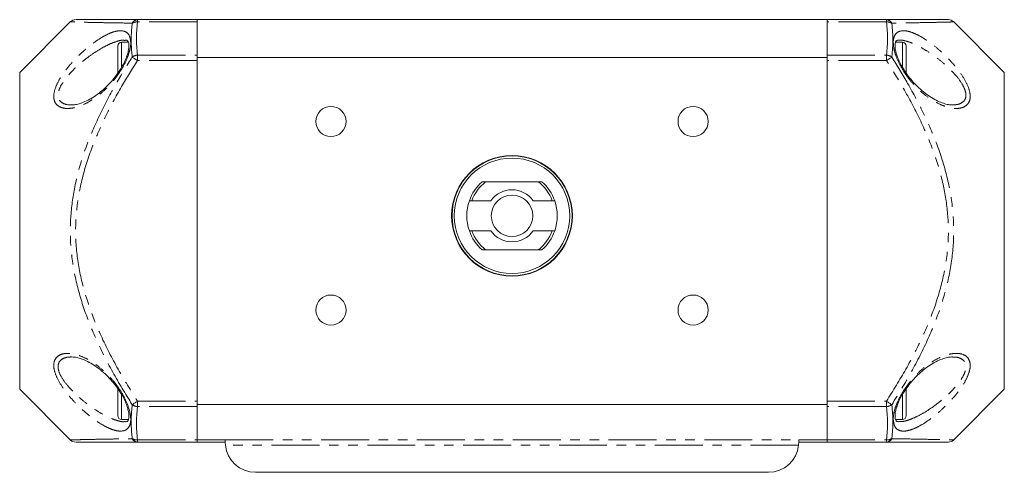
# Model space of a CAD drawing. Units: millimetres. Extents: x 144 to 274, y 25 to 278.
# Drawn here: x 144 to 274, y 25 to 85 of the extents above; entities that cross this region are included whole.
import ezdxf

# ---------------------------------------------------------------- set-up
doc = ezdxf.new("R2010")
doc.units = ezdxf.units.MM
doc.linetypes.add('PHANTOM', pattern=[12.7, 6.35, -1.27, 1.27, -1.27, 1.27, -1.27])

msp = doc.modelspace()

# ---------------------------------------------------------------- linework, layer by layer
at = {"color": 7, "linetype": 'Continuous', "lineweight": 15}
for p, q in [((150.41, 85.06), (143.67, 78.32)), ((150.45, 85.02), (150.45, 85.02)), ((159.28, 85.32), (167.17, 85.32)), ((167.17, 85.32), (167.17, 80.32)), ((167.17, 85.32), (250.67, 85.32)), ((167.17, 85.02), (167.17, 80.61)), ((250.67, 85.32), (258.55, 85.32)), ((250.67, 85.32), (250.67, 80.32)), ((250.67, 80.61), (250.67, 85.02)), ((274.17, 78.32), (267.43, 85.06)), ((158.09, 82.32), (157.17, 82.32)), ((157.63, 82.57), (157.57, 82.57)), ((260.67, 82.32), (259.75, 82.32)), ((156.67, 78.23), (156.67, 81.82)), ((261.17, 81.82), (261.17, 78.22)), ((250.67, 80.32), (167.17, 80.32)), ((167.17, 34.32), (167.17, 80.32)), ((167.17, 34.73), (167.17, 79.9)), ((250.67, 34.32), (250.67, 80.32)), ((250.67, 79.9), (250.67, 34.73)), ((143.67, 36.32), (143.67, 78.32)), ((274.17, 78.32), (274.17, 57.32)), ((204.95, 63.82), (205.42, 63.82)), ((205.42, 63.82), (212.42, 63.82)), ((212.42, 63.82), (212.89, 63.82)), ((203.58, 61.32), (203.26, 61.32)), ((206.11, 61.32), (203.58, 61.32)), ((214.25, 61.32), (211.73, 61.32)), ((214.57, 61.32), (214.25, 61.32)), ((203.26, 57.32), (203.58, 57.32)), ((203.58, 57.32), (206.11, 57.32)), ((211.73, 57.32), (214.25, 57.32)), ((214.25, 57.32), (214.57, 57.32)), ((274.17, 57.32), (274.17, 36.32)), ((205.42, 54.82), (204.95, 54.82)), ((212.42, 54.82), (205.42, 54.82)), ((212.89, 54.82), (212.42, 54.82)), ((143.67, 36.32), (150.41, 29.58)), ((156.67, 32.82), (156.67, 36.41)), ((261.17, 36.32), (261.17, 32.82)), ((267.43, 29.58), (274.17, 36.32)), ((167.17, 34.32), (250.67, 34.32)), ((167.17, 34.32), (167.17, 29.61)), ((167.17, 34.02), (167.17, 29.61)), ((250.67, 34.32), (250.67, 29.61)), ((250.67, 29.61), (250.67, 34.02)), ((157.17, 32.32), (158.09, 32.32)), ((259.75, 32.32), (260.67, 32.32)), ((260.21, 32.07), (260.26, 32.06)), ((150.44, 29.61), (150.45, 29.61)), ((167.17, 29.32), (159.28, 29.32)), ((167.17, 29.61), (167.17, 29.32)), ((170.92, 29.32), (167.17, 29.32)), ((170.92, 29.32), (170.92, 29.61)), ((246.92, 29.61), (246.92, 29.32)), ((250.67, 29.32), (246.92, 29.32)), ((250.67, 29.32), (250.67, 29.61)), ((258.55, 29.32), (250.67, 29.32)), ((242.92, 25.32), (174.92, 25.32))]:
    msp.add_line(p, q, dxfattribs=at)
at = {"color": 8, "linetype": 'PHANTOM', "lineweight": 0}
for p, q in [((159.28, 85.02), (159.28, 85.32)), ((167.17, 85.02), (159.28, 85.02)), ((258.55, 85.02), (250.67, 85.02)), ((258.55, 85.32), (258.55, 85.02)), ((157.17, 82.32), (157.17, 79.02)), ((260.67, 79.01), (260.67, 82.32)), ((159.28, 80.61), (167.17, 80.61)), ((159.28, 79.9), (159.28, 80.61)), ((167.17, 79.9), (159.28, 79.9)), ((250.67, 80.61), (258.55, 80.61)), ((258.55, 79.9), (250.67, 79.9)), ((258.55, 80.61), (258.55, 79.9)), ((157.17, 35.62), (157.17, 32.32)), ((260.67, 32.32), (260.67, 35.61)), ((159.28, 34.73), (167.17, 34.73)), ((159.28, 34.02), (159.28, 34.73)), ((167.17, 34.02), (159.28, 34.02)), ((250.67, 34.73), (258.55, 34.73)), ((258.55, 34.02), (250.67, 34.02)), ((258.55, 34.02), (258.55, 34.73)), ((159.28, 29.61), (167.17, 29.61)), ((159.28, 29.32), (159.28, 29.61)), ((167.17, 29.61), (170.92, 29.61)), ((170.92, 29.61), (246.92, 29.61)), ((246.9, 28.9), (170.94, 28.9)), ((246.92, 29.61), (250.67, 29.61)), ((250.67, 29.61), (258.55, 29.61)), ((258.55, 29.61), (258.55, 29.32))]:
    msp.add_line(p, q, dxfattribs=at)
at = {"color": 8, "linetype": 'PHANTOM', "lineweight": 0, "flags": 128}
for points in [[(159.28, 79.9), (159.18, 79.97), (159.07, 80.04), (158.98, 80.1), (158.88, 80.16), (158.79, 80.22), (158.71, 80.27), (158.64, 80.32), (158.58, 80.36)], [(259.26, 80.36), (259.2, 80.32), (259.12, 80.27), (259.04, 80.22), (258.95, 80.16), (258.86, 80.1), (258.76, 80.04), (258.66, 79.97), (258.55, 79.9)], [(159.28, 34.73), (159.18, 34.66), (159.07, 34.6), (158.98, 34.53), (158.88, 34.47), (158.79, 34.42), (158.71, 34.36), (158.64, 34.32), (158.58, 34.28)], [(259.26, 34.28), (259.2, 34.32), (259.12, 34.36), (259.04, 34.42), (258.95, 34.47), (258.86, 34.53), (258.76, 34.6), (258.66, 34.66), (258.55, 34.73)]]:
    msp.add_lwpolyline(points, dxfattribs=at)
at = {"color": 7, "linetype": 'Continuous', "lineweight": 15}
for centre, radius in [((184.92, 71.82), 2), ((232.92, 71.82), 2), ((208.92, 59.32), 8), ((208.92, 59.32), 7.95), ((208.92, 59.32), 7.65), ((208.92, 59.32), 2.75), ((184.92, 46.82), 2), ((232.92, 46.82), 2)]:
    msp.add_circle(centre, radius, dxfattribs=at)
for centre, radius, start, end in [((151.08, 84.32), 1, 89.9559, 131.4561), ((266.75, 84.32), 1, 48.5055, 90.0439), ((157.17, 81.82), 0.5, 90, 180), ((260.67, 81.82), 0.5, 0, 90), ((208.92, 59.32), 6, 131.4096, 160.5288), ((208.92, 59.32), 5.7, 127.8636, 159.459), ((208.92, 59.32), 3.45, 35.4302, 144.5698), ((208.92, 59.32), 5.7, 20.541, 52.1364), ((208.92, 59.32), 6, 19.4712, 48.5904), ((208.92, 59.32), 6, 160.5288, 199.4712), ((208.92, 59.32), 6, 340.5288, 19.4712), ((208.92, 59.32), 6, 199.4712, 228.5904), ((208.92, 59.32), 5.7, 200.541, 232.1364), ((208.92, 59.32), 3.45, 215.4302, 324.5698), ((208.92, 59.32), 5.7, 307.8636, 339.459), ((208.92, 59.32), 6, 311.4096, 340.5288), ((157.17, 32.82), 0.5, 180, 270), ((260.67, 32.82), 0.5, 270, 0), ((151.08, 30.32), 1, 228.3905, 270.0437), ((174.92, 29.32), 4, 185.9438, 270), ((242.92, 29.32), 4, 270, 354.0562), ((266.75, 30.32), 1, 269.956, 311.5723)]:
    msp.add_arc(centre, radius, start, end, dxfattribs=at)
at = {"color": 8, "linetype": 'PHANTOM', "lineweight": 0}
for centre, radius, start, end in [((159.31, 84.5), 0.82, 92.0098, 153.8117), ((159.18, 83.85), 1.17, 85.0855, 121.1442), ((258.52, 84.5), 0.82, 26.1883, 87.9902), ((258.65, 83.85), 1.17, 58.8558, 94.9145), ((159.35, 79.32), 1.3, 92.8624, 126.5711), ((258.49, 79.32), 1.3, 53.4289, 87.1376), ((159.35, 35.32), 1.3, 233.4289, 267.1376), ((258.49, 35.32), 1.3, 272.8624, 306.5711), ((159.18, 30.78), 1.17, 238.8558, 274.9145), ((159.31, 30.14), 0.82, 206.1883, 267.9902), ((258.65, 30.78), 1.17, 265.0855, 301.1442), ((258.52, 30.14), 0.82, 272.0098, 333.8117)]:
    msp.add_arc(centre, radius, start, end, dxfattribs=at)
for points, knots in [([(158.58, 84.86), (157.86, 84.87), (156.54, 84.89), (154.8, 84.92), (153.31, 84.95), (152.04, 84.98), (151.04, 85.01), (150.43, 85.02), (150.44, 85.02), (150.45, 85.02)], [0, 0, 0, 0, 0.165066, 0.306404, 0.447706, 0.591808, 0.735834, 0.901268, 1, 1, 1, 1]), ([(159.28, 85.02), (159.21, 84.29), (159.07, 82.82), (159.21, 81.34), (159.28, 80.61)], [0, 0, 0, 0, 0.5, 1, 1, 1, 1]), ([(258.55, 80.61), (258.62, 81.34), (258.76, 82.82), (258.62, 84.29), (258.55, 85.02)], [0, 0, 0, 0, 0.5, 1, 1, 1, 1]), ([(267.39, 85.02), (267.41, 85.02), (267.47, 85.02), (267.1, 85.01), (266.42, 85), (265.4, 84.97), (263.91, 84.94), (261.89, 84.9), (260.14, 84.87), (259.26, 84.86)], [0, 0, 0, 0, 0.06353, 0.193661, 0.323839, 0.458887, 0.593989, 0.796426, 1, 1, 1, 1]), ([(158.39, 82.32), (158.39, 82.3), (158.39, 81.96), (158.28, 81.2), (157.8, 79.85), (157.08, 78.54), (156.25, 77.39), (155.4, 76.42), (154.42, 75.5), (153.32, 74.68), (152.19, 74.06), (151.17, 73.69), (150.27, 73.53), (149.42, 73.56), (148.68, 73.86), (148.23, 74.5), (148.17, 75.1), (148.24, 75.81), (148.52, 76.67), (149.17, 77.81), (149.9, 78.82), (150.75, 79.82), (151.76, 80.84), (152.9, 81.83), (154.05, 82.68), (155.08, 83.29), (155.98, 83.68), (156.86, 83.9), (157.67, 83.82), (158.26, 83.29), (158.35, 82.64), (158.39, 82.32)], [0, 0, 0, 0, 0.001988, 0.036769, 0.071155, 0.118234, 0.149208, 0.18022, 0.220214, 0.26024, 0.300771, 0.341285, 0.372475, 0.403622, 0.446129, 0.479085, 0.50814, 0.513764, 0.550394, 0.586427, 0.616128, 0.645877, 0.686839, 0.727833, 0.769435, 0.81101, 0.842864, 0.874682, 0.923154, 0.962387, 1, 1, 1, 1]), ([(259.45, 82.32), (259.45, 82.34), (259.45, 82.67), (259.58, 83.23), (260.08, 83.78), (260.83, 83.91), (261.69, 83.73), (262.56, 83.38), (263.57, 82.82), (264.69, 82.02), (265.83, 81.07), (266.84, 80.07), (267.71, 79.09), (268.52, 78.04), (269.24, 76.85), (269.66, 75.64), (269.66, 74.69), (269.29, 73.98), (268.62, 73.62), (267.82, 73.52), (266.94, 73.62), (265.91, 73.95), (264.75, 74.54), (263.59, 75.35), (262.56, 76.28), (261.69, 77.26), (260.85, 78.39), (260.09, 79.73), (259.54, 81.19), (259.48, 81.95), (259.45, 82.32)], [0, 0, 0, 0, 0.001773, 0.036301, 0.070881, 0.118817, 0.150422, 0.182065, 0.222619, 0.263203, 0.304261, 0.345296, 0.37508, 0.404825, 0.446317, 0.482708, 0.514066, 0.545242, 0.586957, 0.617481, 0.648053, 0.68963, 0.731234, 0.773354, 0.81544, 0.846254, 0.877034, 0.924331, 0.962886, 1, 1, 1, 1]), ([(157.57, 82.57), (157.48, 82.58), (157.17, 82.63), (156.53, 82.44), (155.64, 82.13), (154.61, 81.6), (153.47, 80.89), (152.33, 80.06), (151.33, 79.21), (150.48, 78.37), (149.75, 77.53), (149.15, 76.67), (148.86, 75.99), (148.78, 75.63), (148.73, 75.27), (148.8, 74.77), (149.26, 74.25), (149.9, 74.03), (150.39, 74.03), (150.54, 74.03)], [0, 0, 0, 0, 0.028827, 0.092944, 0.157141, 0.242463, 0.327842, 0.411973, 0.496041, 0.555776, 0.615401, 0.685223, 0.737927, 0.753848, 0.76419, 0.817593, 0.879622, 0.962756, 1, 1, 1, 1]), ([(267.28, 74.02), (267.51, 74.03), (268.06, 74.05), (268.71, 74.35), (269.09, 74.91), (269.1, 75.41), (268.99, 75.95), (268.84, 76.31), (268.45, 77.03), (267.94, 77.73), (267.14, 78.6), (266.27, 79.42), (265.26, 80.25), (264.13, 81.05), (263.01, 81.72), (262, 82.21), (261.14, 82.49), (260.56, 82.64), (260.31, 82.6), (260.26, 82.59)], [0, 0, 0, 0, 0.057774, 0.138593, 0.19676, 0.24948, 0.254361, 0.316024, 0.322531, 0.403316, 0.463246, 0.523264, 0.607494, 0.69177, 0.774888, 0.857943, 0.921482, 0.984933, 1, 1, 1, 1]), ([(158.58, 34.28), (157.7, 35.71), (155.94, 38.57), (153.77, 42.87), (152.06, 47.15), (150.9, 51.38), (150.31, 55.65), (150.4, 59.86), (151.08, 64.12), (152.38, 68.44), (154.23, 72.75), (156.33, 76.72), (157.86, 79.2), (158.58, 80.36)], [0, 0, 0, 0, 0.101551, 0.203045, 0.291471, 0.380091, 0.468214, 0.55122, 0.634263, 0.728593, 0.823319, 0.917946, 1, 1, 1, 1]), ([(159.28, 79.9), (158.57, 78.76), (157.04, 76.32), (154.95, 72.42), (153.1, 68.19), (151.79, 63.97), (151.1, 59.8), (151.02, 55.69), (151.61, 51.52), (152.78, 47.38), (154.48, 43.18), (156.65, 38.96), (158.41, 36.14), (159.28, 34.73)], [0, 0, 0, 0, 0.082711, 0.177454, 0.272291, 0.36672, 0.449142, 0.531521, 0.619309, 0.707617, 0.795734, 0.897838, 1, 1, 1, 1]), ([(258.55, 34.73), (259.43, 36.14), (261.18, 38.96), (263.35, 43.18), (265.06, 47.38), (266.23, 51.52), (266.82, 55.69), (266.73, 59.8), (266.05, 63.97), (264.74, 68.19), (262.89, 72.42), (260.79, 76.32), (259.26, 78.76), (258.55, 79.9)], [0, 0, 0, 0, 0.102162, 0.204266, 0.292383, 0.380691, 0.468479, 0.550858, 0.63328, 0.727709, 0.822546, 0.917289, 1, 1, 1, 1]), ([(259.26, 80.36), (259.97, 79.2), (261.5, 76.72), (263.6, 72.75), (265.45, 68.44), (266.76, 64.12), (267.44, 59.86), (267.52, 55.65), (266.94, 51.38), (265.77, 47.15), (264.07, 42.87), (261.89, 38.57), (260.14, 35.71), (259.26, 34.28)], [0, 0, 0, 0, 0.082054, 0.176681, 0.271407, 0.365737, 0.44878, 0.531786, 0.619909, 0.708529, 0.796955, 0.898449, 1, 1, 1, 1]), ([(158.39, 32.31), (158.39, 32.3), (158.38, 31.96), (158.25, 31.4), (157.75, 30.85), (157, 30.73), (156.14, 30.9), (155.27, 31.25), (154.27, 31.81), (153.14, 32.61), (152.01, 33.57), (150.99, 34.56), (150.12, 35.54), (149.32, 36.59), (148.6, 37.78), (148.17, 39), (148.17, 39.94), (148.55, 40.65), (149.21, 41.02), (150.02, 41.11), (150.9, 41.01), (151.93, 40.69), (153.09, 40.09), (154.24, 39.28), (155.27, 38.35), (156.14, 37.38), (156.99, 36.24), (157.75, 34.91), (158.3, 33.44), (158.36, 32.68), (158.39, 32.31)], [0, 0, 0, 0, 0.001773, 0.036301, 0.070881, 0.118817, 0.150422, 0.182065, 0.222619, 0.263203, 0.304261, 0.345296, 0.37508, 0.404825, 0.446317, 0.482708, 0.514066, 0.545242, 0.586957, 0.617481, 0.648053, 0.68963, 0.731234, 0.773354, 0.81544, 0.846254, 0.877034, 0.924331, 0.962886, 1, 1, 1, 1]), ([(150.56, 40.61), (150.33, 40.6), (149.78, 40.58), (149.12, 40.29), (148.75, 39.72), (148.74, 39.22), (148.85, 38.68), (148.99, 38.32), (149.39, 37.6), (149.9, 36.9), (150.7, 36.04), (151.56, 35.22), (152.58, 34.38), (153.71, 33.58), (154.83, 32.91), (155.83, 32.42), (156.69, 32.14), (157.28, 31.99), (157.53, 32.04), (157.58, 32.05)], [0, 0, 0, 0, 0.057774, 0.138593, 0.19676, 0.24948, 0.254361, 0.316024, 0.322531, 0.403316, 0.463246, 0.523264, 0.607494, 0.69177, 0.774888, 0.857943, 0.921482, 0.984933, 1, 1, 1, 1]), ([(259.45, 32.31), (259.45, 32.33), (259.44, 32.67), (259.55, 33.43), (260.03, 34.78), (260.75, 36.09), (261.58, 37.24), (262.43, 38.21), (263.41, 39.13), (264.52, 39.95), (265.64, 40.57), (266.67, 40.94), (267.56, 41.1), (268.41, 41.07), (269.15, 40.77), (269.6, 40.14), (269.67, 39.53), (269.59, 38.83), (269.31, 37.96), (268.67, 36.82), (267.93, 35.81), (267.08, 34.82), (266.08, 33.8), (264.93, 32.8), (263.79, 31.96), (262.75, 31.34), (261.86, 30.96), (260.97, 30.73), (260.17, 30.81), (259.57, 31.34), (259.49, 31.99), (259.45, 32.31)], [0, 0, 0, 0, 0.001988, 0.036769, 0.071155, 0.118234, 0.149208, 0.18022, 0.220214, 0.26024, 0.300771, 0.341285, 0.372475, 0.403622, 0.446129, 0.479085, 0.50814, 0.513764, 0.550394, 0.586427, 0.616128, 0.645877, 0.686839, 0.727833, 0.769435, 0.81101, 0.842864, 0.874682, 0.923154, 0.962387, 1, 1, 1, 1]), ([(260.26, 32.06), (260.35, 32.05), (260.66, 32.01), (261.3, 32.19), (262.19, 32.51), (263.23, 33.03), (264.37, 33.74), (265.51, 34.57), (266.51, 35.43), (267.36, 36.26), (268.09, 37.1), (268.69, 37.97), (268.98, 38.64), (269.06, 39.01), (269.1, 39.36), (269.03, 39.87), (268.57, 40.38), (267.93, 40.6), (267.44, 40.6), (267.29, 40.6)], [0, 0, 0, 0, 0.028827, 0.092944, 0.157141, 0.242463, 0.327842, 0.411973, 0.496041, 0.555776, 0.615401, 0.685223, 0.737927, 0.753848, 0.76419, 0.817593, 0.879622, 0.962756, 1, 1, 1, 1]), ([(159.28, 34.02), (159.21, 33.29), (159.07, 31.82), (159.21, 30.34), (159.28, 29.61)], [0, 0, 0, 0, 0.5, 1, 1, 1, 1]), ([(258.55, 29.61), (258.62, 30.34), (258.76, 31.82), (258.62, 33.29), (258.55, 34.02)], [0, 0, 0, 0, 0.5, 1, 1, 1, 1]), ([(150.45, 29.61), (150.44, 29.61), (150.43, 29.61), (151.02, 29.63), (152.02, 29.65), (153.27, 29.68), (154.76, 29.71), (156.53, 29.74), (157.86, 29.76), (158.58, 29.77)], [0, 0, 0, 0, 0.095463, 0.264165, 0.405087, 0.546078, 0.690487, 0.834935, 1, 1, 1, 1]), ([(259.26, 29.77), (260.13, 29.76), (261.89, 29.73), (263.89, 29.69), (265.36, 29.66), (266.38, 29.64), (267.08, 29.62), (267.47, 29.61), (267.41, 29.61), (267.39, 29.61)], [0, 0, 0, 0, 0.202549, 0.406012, 0.536574, 0.667087, 0.801805, 0.936468, 1, 1, 1, 1])]:
    msp.add_open_spline(points, degree=3, knots=knots, dxfattribs=at)
at = {"color": 7, "linetype": 'Continuous', "lineweight": 15}
for points, knots in [([(151.16, 85.32), (151.15, 85.32), (151.14, 85.32), (151.81, 85.32), (153.09, 85.32), (154.95, 85.32), (157.04, 85.32), (158.57, 85.32), (159.28, 85.32)], [0, 0, 0, 0, 0.096431, 0.262244, 0.452213, 0.643003, 0.833605, 1, 1, 1, 1]), ([(258.55, 85.32), (259.43, 85.32), (261.18, 85.32), (263.35, 85.32), (265.07, 85.32), (266.2, 85.32), (266.77, 85.32), (266.7, 85.32), (266.68, 85.32)], [0, 0, 0, 0, 0.203135, 0.406156, 0.581365, 0.756954, 0.931508, 1, 1, 1, 1]), ([(157.63, 82.61), (157.71, 82.61), (157.89, 82.59), (157.97, 82.53), (158.05, 82.45), (158.13, 82.24), (158.15, 82), (158.15, 81.87)], [0, 0, 0, 0, 0.202748, 0.433666, 0.646412, 0.820069, 1, 1, 1, 1]), ([(259.81, 80.99), (259.79, 81.09), (259.72, 81.37), (259.67, 81.79), (259.69, 82.16), (259.76, 82.41), (259.84, 82.51), (259.92, 82.56), (260.05, 82.62), (260.21, 82.61), (260.25, 82.61)], [0, 0, 0, 0, 0.074733, 0.202542, 0.335622, 0.466096, 0.603229, 0.769633, 0.936009, 1, 1, 1, 1]), ([(158.15, 81.87), (158.15, 81.8), (158.14, 81.58), (158.07, 81.13), (157.9, 80.54), (157.63, 79.87), (157.27, 79.16), (156.82, 78.42), (156.27, 77.67), (155.65, 76.92), (154.94, 76.21), (154.17, 75.56), (153.36, 74.99), (152.52, 74.53), (151.75, 74.22), (151.07, 74.04), (150.7, 74.03), (150.54, 74.02)], [0, 0, 0, 0, 0.0260407, 0.0735552, 0.1247084, 0.1781766, 0.2359989, 0.2979259, 0.364882, 0.4370704, 0.5138935, 0.5956641, 0.6809879, 0.7688675, 0.8570305, 0.9334097, 1, 1, 1, 1]), ([(267.27, 74.03), (267.15, 74.03), (266.85, 74.03), (266.26, 74.17), (265.54, 74.43), (264.73, 74.84), (263.89, 75.39), (263.06, 76.06), (262.29, 76.81), (261.63, 77.58), (261.07, 78.34), (260.61, 79.09), (260.24, 79.81), (259.97, 80.45), (259.86, 80.82), (259.81, 80.99)], [0, 0, 0, 0, 0.053861, 0.134658, 0.22337, 0.316907, 0.413619, 0.511059, 0.605445, 0.685766, 0.760265, 0.829804, 0.893493, 0.953304, 1, 1, 1, 1]), ([(150.56, 40.61), (150.68, 40.6), (150.98, 40.6), (151.57, 40.47), (152.3, 40.2), (153.1, 39.79), (153.94, 39.25), (154.78, 38.57), (155.54, 37.83), (156.21, 37.05), (156.76, 36.3), (157.23, 35.55), (157.6, 34.83), (157.87, 34.19), (157.98, 33.81), (158.02, 33.64)], [0, 0, 0, 0, 0.053861, 0.134658, 0.22337, 0.316907, 0.413619, 0.511059, 0.605445, 0.685766, 0.760265, 0.829804, 0.893493, 0.953304, 1, 1, 1, 1]), ([(259.68, 32.76), (259.68, 32.84), (259.69, 33.05), (259.76, 33.5), (259.94, 34.09), (260.2, 34.76), (260.56, 35.47), (261.02, 36.21), (261.56, 36.97), (262.19, 37.71), (262.89, 38.42), (263.66, 39.07), (264.48, 39.64), (265.31, 40.1), (266.09, 40.41), (266.77, 40.59), (267.13, 40.61), (267.3, 40.61)], [0, 0, 0, 0, 0.0260407, 0.0735552, 0.1247084, 0.1781766, 0.2359989, 0.2979259, 0.364882, 0.4370704, 0.5138935, 0.5956641, 0.6809879, 0.7688675, 0.8570305, 0.9334097, 1, 1, 1, 1]), ([(158.02, 33.64), (158.05, 33.54), (158.11, 33.26), (158.16, 32.85), (158.14, 32.47), (158.07, 32.23), (157.99, 32.12), (157.92, 32.07), (157.79, 32.01), (157.63, 32.02), (157.59, 32.03)], [0, 0, 0, 0, 0.074733, 0.202542, 0.335622, 0.466096, 0.603229, 0.769633, 0.936009, 1, 1, 1, 1]), ([(260.2, 32.02), (260.12, 32.03), (259.94, 32.04), (259.87, 32.1), (259.79, 32.18), (259.7, 32.39), (259.69, 32.63), (259.68, 32.76)], [0, 0, 0, 0, 0.202748, 0.433666, 0.646412, 0.820069, 1, 1, 1, 1]), ([(159.28, 29.32), (158.57, 29.32), (157.25, 29.32), (155.51, 29.32), (154.02, 29.32), (152.75, 29.32), (151.75, 29.32), (151.14, 29.32), (151.15, 29.32), (151.16, 29.32)], [0, 0, 0, 0, 0.166376, 0.307871, 0.44933, 0.593587, 0.737762, 0.90187, 1, 1, 1, 1]), ([(170.92, 29.32), (170.92, 29.21), (170.92, 29.08), (170.94, 28.94), (170.94, 28.9)], [0, 0, 0, 0, 0.768116, 1, 1, 1, 1]), ([(246.9, 28.9), (246.9, 29.01), (246.92, 29.15), (246.92, 29.29), (246.92, 29.32)], [0, 0, 0, 0, 0.7681259, 1, 1, 1, 1]), ([(266.68, 29.32), (266.7, 29.32), (266.76, 29.32), (266.39, 29.32), (265.71, 29.32), (264.69, 29.32), (263.2, 29.32), (261.18, 29.32), (259.43, 29.32), (258.55, 29.32)], [0, 0, 0, 0, 0.068478, 0.197295, 0.326166, 0.460022, 0.593937, 0.79641, 1, 1, 1, 1])]:
    msp.add_open_spline(points, degree=3, knots=knots, dxfattribs=at)
at = {"color": 8, "linetype": 'PHANTOM', "lineweight": 0}
for points in [[(158.58, 80.36), (158.51, 81.11), (158.37, 82.61), (158.51, 84.11), (158.58, 84.86)], [(259.26, 84.86), (259.33, 84.11), (259.47, 82.61), (259.33, 81.11), (259.26, 80.36)], [(158.58, 29.77), (158.51, 30.52), (158.37, 32.02), (158.51, 33.53), (158.58, 34.28)], [(259.26, 34.28), (259.33, 33.53), (259.47, 32.02), (259.33, 30.52), (259.26, 29.77)]]:
    msp.add_open_spline(points, degree=3, dxfattribs=at)

doc.saveas('drawing.dxf')
